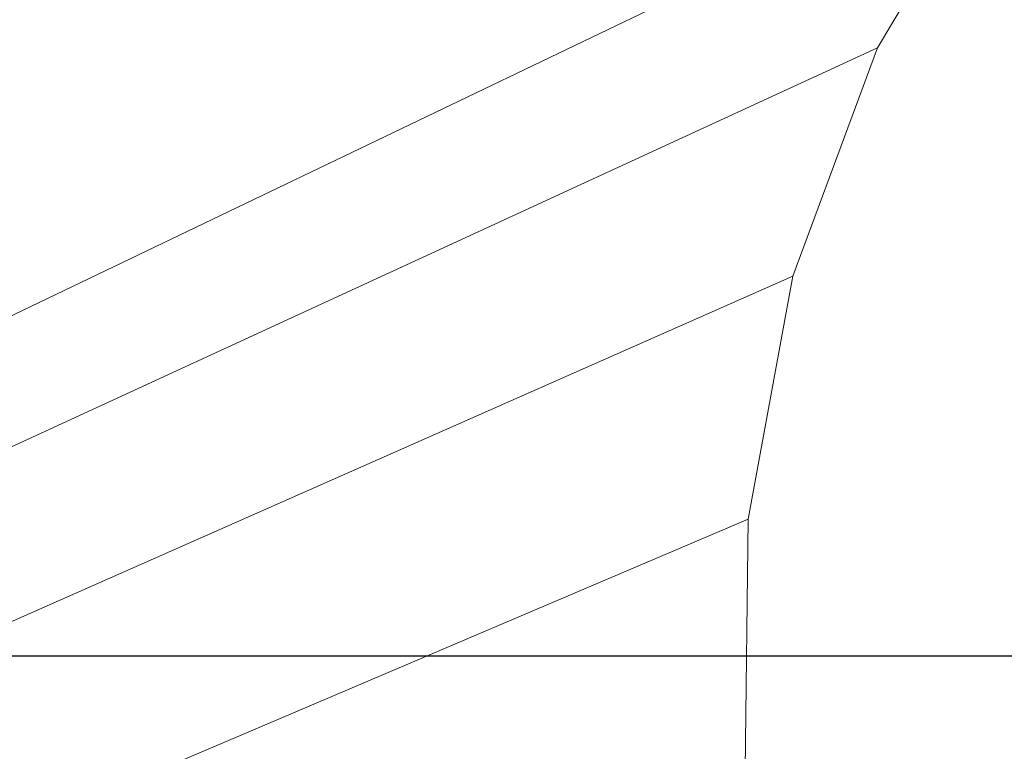
# Model space of a CAD drawing. Units: millimetres. Extents: x -4534 to 4839, y -3372 to 2980.
# Drawn here: x -275 to -208, y 703 to 753 of the extents above; entities that cross this region are included whole.
import ezdxf

# ---------------------------------------------------------------- set-up
doc = ezdxf.new("R2010")
doc.units = ezdxf.units.MM
doc.layers.add('Opvangzone', color=7, linetype='Continuous', true_color=0x00a19a)
doc.layers.add('Toestel 2D', color=7, linetype='Continuous', lineweight=20)

# ---------------------------------------------------------------- blocks, each defined once
blk = doc.blocks.new('BG-8132-5-RB')
at = {"layer": 'Opvangzone'}
blk.add_lwpolyline([(-3788.863, 2459.368), (3891.137, 2459.368), (3891.137, 709.368), (-3788.863, 709.368)], close=True, dxfattribs=at)
at = {"layer": 'Toestel 2D'}
for p, q in [((-657.878, 549), (-208.407, 764.878)), ((-208.407, 764.878), (-216.74, 750.813)), ((-216.74, 750.813), (-670.534, 541.697)), ((-216.74, 750.813), (-222.514, 735.264)), ((-222.514, 735.264), (-681.631, 532.099)), ((-222.514, 735.264), (-225.552, 718.702)), ((-690.832, 520.499), (-225.552, 718.702)), ((-225.552, 718.702), (-225.762, 701.631))]:
    blk.add_line(p, q, dxfattribs=at)

msp = doc.modelspace()

# ---------------------------------------------------------------- block references
msp.add_blockref('BG-8132-5-RB', (0, 0))

doc.saveas('drawing.dxf')
